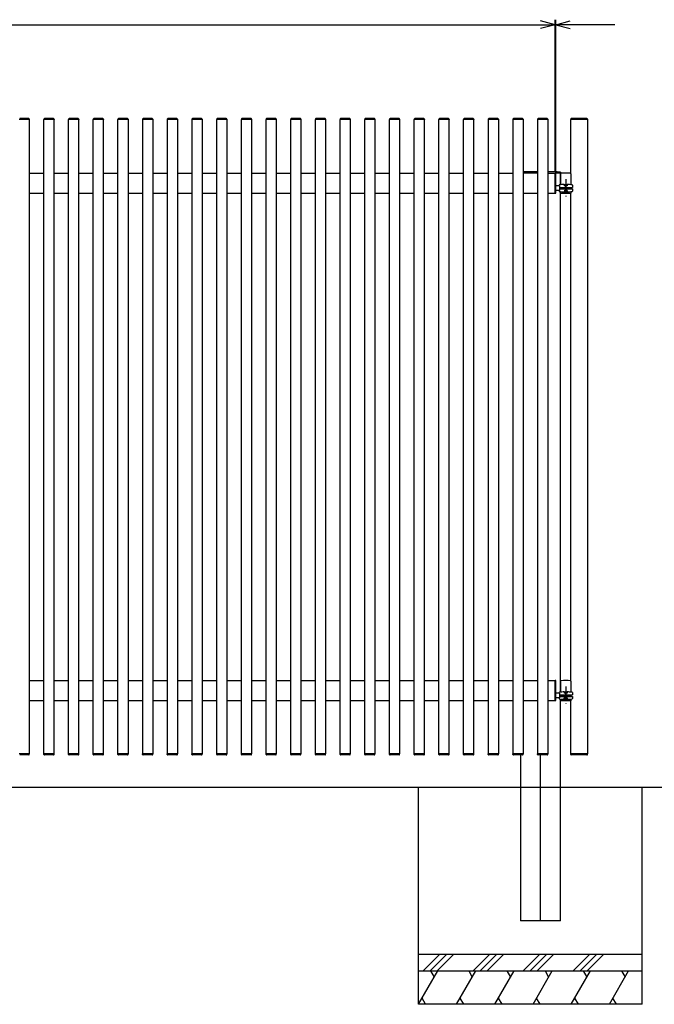
# Model space of a CAD drawing. Units: millimetres. Extents: x 375 to 12420, y 112 to 8692.
# Drawn here: x 8322 to 10224, y 2034 to 4983 of the extents above; entities that cross this region are included whole.
import ezdxf

# ---------------------------------------------------------------- set-up
doc = ezdxf.new("R2010")
doc.units = ezdxf.units.MM
doc.linetypes.add('CENTER', pattern=[50.8, 31.75, -6.35, 6.35, -6.35])
doc.linetypes.add('DASHED2_17', pattern=[0.5, 0.25, -0.25])
doc.layers.add('_0-0_0', color=7, linetype='Continuous')
doc.layers.add('_0-1_1', color=7, linetype='Continuous')

msp = doc.modelspace()

# ---------------------------------------------------------------- linework, layer by layer
at = {"layer": '_0-0_0', "color": 7, "linetype": 'Continuous'}
for p, q in [((7928.4, 4968), (9926.4, 4968)), ((9926.4, 4968), (9883, 4979.6)), ((9926.4, 4968), (9883, 4956.3)), ((9926.4, 4527.9), (9926.4, 4983)), ((9926.4, 4968), (9928.4, 4968)), ((9928.4, 4527.4), (9928.4, 4983)), ((9928.4, 4968), (9971.9, 4979.6)), ((10105.4, 4968), (9928.4, 4968)), ((9928.4, 4968), (9971.9, 4956.3)), ((8350.6, 4683.7), (8320.2, 4683.7)), ((8349.1, 4686.7), (8321.7, 4686.7)), ((8350.4, 4683.7), (8350.4, 2783.7)), ((8350.6, 4685.2), (8350.6, 4683.7)), ((8394.2, 4685.2), (8394.2, 4683.7)), ((8424.6, 4683.7), (8394.2, 4683.7)), ((8394.4, 2783.7), (8394.4, 4683.7)), ((8423.1, 4686.7), (8395.7, 4686.7)), ((8424.4, 4683.7), (8424.4, 2783.7)), ((8424.6, 4685.2), (8424.6, 4683.7)), ((8468.2, 4685.2), (8468.2, 4683.7)), ((8498.6, 4683.7), (8468.2, 4683.7)), ((8468.4, 2783.7), (8468.4, 4683.7)), ((8497.1, 4686.7), (8469.7, 4686.7)), ((8498.4, 4683.7), (8498.4, 2783.7)), ((8498.6, 4685.2), (8498.6, 4683.7)), ((8542.2, 4685.2), (8542.2, 4683.7)), ((8572.6, 4683.7), (8542.2, 4683.7)), ((8542.4, 2783.7), (8542.4, 4683.7)), ((8571.1, 4686.7), (8543.7, 4686.7)), ((8572.4, 4683.7), (8572.4, 2783.7)), ((8572.6, 4685.2), (8572.6, 4683.7)), ((8616.2, 4685.2), (8616.2, 4683.7)), ((8646.6, 4683.7), (8616.2, 4683.7)), ((8616.4, 2783.7), (8616.4, 4683.7)), ((8645.1, 4686.7), (8617.7, 4686.7)), ((8646.4, 4683.7), (8646.4, 2783.7)), ((8646.6, 4685.2), (8646.6, 4683.7)), ((8690.2, 4685.2), (8690.2, 4683.7)), ((8720.6, 4683.7), (8690.2, 4683.7)), ((8690.4, 2783.7), (8690.4, 4683.7)), ((8719.1, 4686.7), (8691.7, 4686.7)), ((8720.4, 4683.7), (8720.4, 2783.7)), ((8720.6, 4685.2), (8720.6, 4683.7)), ((8764.2, 4685.2), (8764.2, 4683.7)), ((8794.6, 4683.7), (8764.2, 4683.7)), ((8764.4, 2783.7), (8764.4, 4683.7)), ((8793.1, 4686.7), (8765.7, 4686.7)), ((8794.4, 4683.7), (8794.4, 2783.7)), ((8794.6, 4685.2), (8794.6, 4683.7)), ((8838.2, 4685.2), (8838.2, 4683.7)), ((8868.6, 4683.7), (8838.2, 4683.7)), ((8838.4, 2783.7), (8838.4, 4683.7)), ((8867.1, 4686.7), (8839.7, 4686.7)), ((8868.4, 4683.7), (8868.4, 2783.7)), ((8868.6, 4685.2), (8868.6, 4683.7)), ((8912.2, 4685.2), (8912.2, 4683.7)), ((8942.6, 4683.7), (8912.2, 4683.7)), ((8912.4, 2783.7), (8912.4, 4683.7)), ((8941.1, 4686.7), (8913.7, 4686.7)), ((8942.4, 4683.7), (8942.4, 2783.7)), ((8942.6, 4685.2), (8942.6, 4683.7)), ((8986.2, 4685.2), (8986.2, 4683.7)), ((9016.6, 4683.7), (8986.2, 4683.7)), ((8986.4, 2783.7), (8986.4, 4683.7)), ((9015.1, 4686.7), (8987.7, 4686.7)), ((9016.4, 4683.7), (9016.4, 2783.7)), ((9016.6, 4685.2), (9016.6, 4683.7)), ((9060.2, 4685.2), (9060.2, 4683.7)), ((9090.6, 4683.7), (9060.2, 4683.7)), ((9060.4, 2783.7), (9060.4, 4683.7)), ((9089.1, 4686.7), (9061.7, 4686.7)), ((9090.4, 4683.7), (9090.4, 2783.7)), ((9090.6, 4685.2), (9090.6, 4683.7)), ((9134.2, 4685.2), (9134.2, 4683.7)), ((9164.6, 4683.7), (9134.2, 4683.7)), ((9134.4, 2783.7), (9134.4, 4683.7)), ((9163.1, 4686.7), (9135.7, 4686.7)), ((9164.4, 4683.7), (9164.4, 2783.7)), ((9164.6, 4685.2), (9164.6, 4683.7)), ((9208.2, 4685.2), (9208.2, 4683.7)), ((9238.6, 4683.7), (9208.2, 4683.7)), ((9208.4, 2783.7), (9208.4, 4683.7)), ((9237.1, 4686.7), (9209.7, 4686.7)), ((9238.4, 4683.7), (9238.4, 2783.7)), ((9238.6, 4685.2), (9238.6, 4683.7)), ((9282.2, 4685.2), (9282.2, 4683.7)), ((9312.6, 4683.7), (9282.2, 4683.7)), ((9282.4, 2783.7), (9282.4, 4683.7)), ((9311.1, 4686.7), (9283.7, 4686.7)), ((9312.4, 4683.7), (9312.4, 2783.7)), ((9312.6, 4685.2), (9312.6, 4683.7)), ((9356.2, 4685.2), (9356.2, 4683.7)), ((9386.6, 4683.7), (9356.2, 4683.7)), ((9356.4, 2783.7), (9356.4, 4683.7)), ((9385.1, 4686.7), (9357.7, 4686.7)), ((9386.4, 4683.7), (9386.4, 2783.7)), ((9386.6, 4685.2), (9386.6, 4683.7)), ((9430.2, 4685.2), (9430.2, 4683.7)), ((9460.6, 4683.7), (9430.2, 4683.7)), ((9430.4, 2783.7), (9430.4, 4683.7)), ((9459.1, 4686.7), (9431.7, 4686.7)), ((9460.4, 4683.7), (9460.4, 2783.7)), ((9460.6, 4685.2), (9460.6, 4683.7)), ((9504.2, 4685.2), (9504.2, 4683.7)), ((9534.6, 4683.7), (9504.2, 4683.7)), ((9504.4, 2783.7), (9504.4, 4683.7)), ((9533.1, 4686.7), (9505.7, 4686.7)), ((9534.4, 4683.7), (9534.4, 2783.7)), ((9534.6, 4685.2), (9534.6, 4683.7)), ((9578.2, 4685.2), (9578.2, 4683.7)), ((9608.6, 4683.7), (9578.2, 4683.7)), ((9578.4, 2783.7), (9578.4, 4683.7)), ((9607.1, 4686.7), (9579.7, 4686.7)), ((9608.4, 4683.7), (9608.4, 2783.7)), ((9608.6, 4685.2), (9608.6, 4683.7)), ((9652.2, 4685.2), (9652.2, 4683.7)), ((9682.6, 4683.7), (9652.2, 4683.7)), ((9652.4, 2783.7), (9652.4, 4683.7)), ((9681.1, 4686.7), (9653.7, 4686.7)), ((9682.4, 4683.7), (9682.4, 2783.7)), ((9682.6, 4685.2), (9682.6, 4683.7)), ((9726.2, 4685.2), (9726.2, 4683.7)), ((9756.6, 4683.7), (9726.2, 4683.7)), ((9726.4, 2783.7), (9726.4, 4683.7)), ((9755.1, 4686.7), (9727.7, 4686.7)), ((9756.4, 4683.7), (9756.4, 2783.7)), ((9756.6, 4685.2), (9756.6, 4683.7)), ((9800.2, 4685.2), (9800.2, 4683.7)), ((9830.6, 4683.7), (9800.2, 4683.7)), ((9800.4, 2783.7), (9800.4, 4683.7)), ((9829.1, 4686.7), (9801.7, 4686.7)), ((9830.4, 4683.7), (9830.4, 2783.7)), ((9830.6, 4685.2), (9830.6, 4683.7)), ((9874.2, 4685.2), (9874.2, 4683.7)), ((9904.6, 4683.7), (9874.2, 4683.7)), ((9874.4, 2783.7), (9874.4, 4683.7)), ((9903.1, 4686.7), (9875.7, 4686.7)), ((9904.4, 4683.7), (9904.4, 2783.7)), ((9904.6, 4685.2), (9904.6, 4683.7)), ((9973.2, 4685.2), (9973.2, 4683.7)), ((10023.6, 4683.7), (9973.2, 4683.7)), ((9973.4, 4522.4), (9973.4, 4683.7)), ((10022.1, 4686.7), (9974.7, 4686.7)), ((10023.4, 4683.7), (10023.4, 2783.7)), ((10023.6, 4685.2), (10023.6, 4683.7)), ((8350.4, 4523.7), (8394.4, 4523.7)), ((8424.4, 4523.7), (8468.4, 4523.7)), ((8498.4, 4523.7), (8542.4, 4523.7)), ((8572.4, 4523.7), (8616.4, 4523.7)), ((8646.4, 4523.7), (8690.4, 4523.7)), ((8720.4, 4523.7), (8764.4, 4523.7)), ((8794.4, 4523.7), (8838.4, 4523.7)), ((8868.4, 4523.7), (8912.4, 4523.7)), ((8942.4, 4523.7), (8986.4, 4523.7)), ((9016.4, 4523.7), (9060.4, 4523.7)), ((9090.4, 4523.7), (9134.4, 4523.7)), ((9164.4, 4523.7), (9208.4, 4523.7)), ((9238.4, 4523.7), (9282.4, 4523.7)), ((9312.4, 4523.7), (9356.4, 4523.7)), ((9386.4, 4523.7), (9430.4, 4523.7)), ((9460.4, 4523.7), (9504.4, 4523.7)), ((9534.4, 4523.7), (9578.4, 4523.7)), ((9608.4, 4523.7), (9652.4, 4523.7)), ((9682.4, 4523.7), (9726.4, 4523.7)), ((9756.4, 4523.7), (9800.4, 4523.7)), ((9904.4, 4523.7), (9926.4, 4523.7)), ((9927.9, 4524), (9926.4, 4524)), ((9926.4, 4463.4), (9926.4, 4524)), ((9942.7, 4523.7), (9928.4, 4523.7)), ((9928.4, 4463.9), (9928.4, 4523.5)), ((9942.4, 4488.8), (9942.4, 4523.7)), ((9942.7, 4526.1), (9942.7, 4523.7)), ((9943.1, 4521.6), (9943.1, 4488.8)), ((9973.7, 4521.6), (9973.7, 4488.8)), ((9939.5, 4485.4), (9928.4, 4485.4)), ((9938.4, 4485.4), (9938.4, 4487.5)), ((9939.5, 4485.4), (9939.5, 4471.4)), ((9943.1, 4502.2), (9942.4, 4502.2)), ((9954.1, 4489.4), (9962.7, 4489.4)), ((9978.4, 4487.5), (9978.4, 4480.7)), ((8350.4, 4463.7), (8394.4, 4463.7)), ((8424.4, 4463.7), (8468.4, 4463.7)), ((8498.4, 4463.7), (8542.4, 4463.7)), ((8572.4, 4463.7), (8616.4, 4463.7)), ((8646.4, 4463.7), (8690.4, 4463.7)), ((8720.4, 4463.7), (8764.4, 4463.7)), ((8794.4, 4463.7), (8838.4, 4463.7)), ((8868.4, 4463.7), (8912.4, 4463.7)), ((8942.4, 4463.7), (8986.4, 4463.7)), ((9016.4, 4463.7), (9060.4, 4463.7)), ((9090.4, 4463.7), (9134.4, 4463.7)), ((9164.4, 4463.7), (9208.4, 4463.7)), ((9238.4, 4463.7), (9282.4, 4463.7)), ((9312.4, 4463.7), (9356.4, 4463.7)), ((9386.4, 4463.7), (9430.4, 4463.7)), ((9460.4, 4463.7), (9504.4, 4463.7)), ((9534.4, 4463.7), (9578.4, 4463.7)), ((9608.4, 4463.7), (9652.4, 4463.7)), ((9682.4, 4463.7), (9726.4, 4463.7)), ((9756.4, 4463.7), (9800.4, 4463.7)), ((9830.4, 4463.7), (9874.4, 4463.7)), ((9904.4, 4463.7), (9926.4, 4463.7)), ((9927.9, 4463.4), (9926.4, 4463.4)), ((9939.5, 4471.4), (9928.4, 4471.4)), ((9938.4, 4471.4), (9938.4, 4469.3)), ((9939.5, 4480.7), (9978.4, 4480.7)), ((9939.5, 4480.4), (9942.7, 4480.4)), ((9939.5, 4476.4), (9942.7, 4476.4)), ((9939.5, 4476.1), (9978.4, 4476.1)), ((9941.2, 4480.7), (9941.2, 4480.4)), ((9941.2, 4476.4), (9941.2, 4476.1)), ((9942.4, 2968.8), (9942.4, 4468.1)), ((9942.7, 4480.4), (9942.7, 4476.4)), ((9943.1, 4468), (9943.1, 4463.2)), ((9973.2, 4462.7), (9943.6, 4462.7)), ((9945.4, 4480.7), (9945.4, 4476.1)), ((9945.4, 4478.4), (9972.9, 4478.4)), ((9954.1, 4467.5), (9962.7, 4467.5)), ((9972.9, 4480.7), (9972.9, 4476.1)), ((9973.4, 3002.4), (9973.4, 4462.8)), ((9973.7, 4480.7), (9973.7, 4476.1)), ((9973.7, 4468), (9973.7, 4463.2)), ((9978.4, 4476.1), (9978.4, 4469.3)), ((8350.4, 3003.7), (8394.4, 3003.7)), ((8424.4, 3003.7), (8468.4, 3003.7)), ((8498.4, 3003.7), (8542.4, 3003.7)), ((8572.4, 3003.7), (8616.4, 3003.7)), ((8646.4, 3003.7), (8690.4, 3003.7)), ((8720.4, 3003.7), (8764.4, 3003.7)), ((8794.4, 3003.7), (8838.4, 3003.7)), ((8868.4, 3003.7), (8912.4, 3003.7)), ((8942.4, 3003.7), (8986.4, 3003.7)), ((9016.4, 3003.7), (9060.4, 3003.7)), ((9090.4, 3003.7), (9134.4, 3003.7)), ((9164.4, 3003.7), (9208.4, 3003.7)), ((9238.4, 3003.7), (9282.4, 3003.7)), ((9312.4, 3003.7), (9356.4, 3003.7)), ((9386.4, 3003.7), (9430.4, 3003.7)), ((9460.4, 3003.7), (9504.4, 3003.7)), ((9534.4, 3003.7), (9578.4, 3003.7)), ((9608.4, 3003.7), (9652.4, 3003.7)), ((9682.4, 3003.7), (9726.4, 3003.7)), ((9756.4, 3003.7), (9800.4, 3003.7)), ((9830.4, 3003.7), (9874.4, 3003.7)), ((9904.4, 3003.7), (9926.4, 3003.7)), ((9927.9, 3004), (9926.4, 3004)), ((9926.4, 2943.4), (9926.4, 3004)), ((9928.4, 2943.9), (9928.4, 3003.5)), ((9943.1, 2982.2), (9942.4, 2982.2)), ((9943.1, 3001.6), (9943.1, 2968.8)), ((9973.7, 3001.6), (9973.7, 2968.8)), ((9939.5, 2965.4), (9928.4, 2965.4)), ((9939.5, 2951.4), (9928.4, 2951.4)), ((9938.4, 2965.4), (9938.4, 2967.5)), ((9938.4, 2951.4), (9938.4, 2949.3)), ((9939.5, 2965.4), (9939.5, 2951.4)), ((9939.5, 2960.7), (9978.4, 2960.7)), ((9939.5, 2960.4), (9942.7, 2960.4)), ((9939.5, 2956.4), (9942.7, 2956.4)), ((9939.5, 2956.1), (9978.4, 2956.1)), ((9941.2, 2960.7), (9941.2, 2960.4)), ((9941.2, 2956.4), (9941.2, 2956.1)), ((9942.7, 2960.4), (9942.7, 2956.4)), ((9945.4, 2960.7), (9945.4, 2956.1)), ((9945.4, 2958.4), (9972.9, 2958.4)), ((9954.1, 2969.4), (9962.7, 2969.4)), ((9972.9, 2960.7), (9972.9, 2956.1)), ((9973.7, 2960.7), (9973.7, 2956.1)), ((9978.4, 2967.5), (9978.4, 2960.7)), ((9978.4, 2956.1), (9978.4, 2949.3)), ((8350.4, 2943.7), (8394.4, 2943.7)), ((8424.4, 2943.7), (8468.4, 2943.7)), ((8498.4, 2943.7), (8542.4, 2943.7)), ((8572.4, 2943.7), (8616.4, 2943.7)), ((8646.4, 2943.7), (8690.4, 2943.7)), ((8720.4, 2943.7), (8764.4, 2943.7)), ((8794.4, 2943.7), (8838.4, 2943.7)), ((8868.4, 2943.7), (8912.4, 2943.7)), ((8942.4, 2943.7), (8986.4, 2943.7)), ((9016.4, 2943.7), (9060.4, 2943.7)), ((9090.4, 2943.7), (9134.4, 2943.7)), ((9164.4, 2943.7), (9208.4, 2943.7)), ((9238.4, 2943.7), (9282.4, 2943.7)), ((9312.4, 2943.7), (9356.4, 2943.7)), ((9386.4, 2943.7), (9430.4, 2943.7)), ((9460.4, 2943.7), (9504.4, 2943.7)), ((9534.4, 2943.7), (9578.4, 2943.7)), ((9608.4, 2943.7), (9652.4, 2943.7)), ((9682.4, 2943.7), (9726.4, 2943.7)), ((9756.4, 2943.7), (9800.4, 2943.7)), ((9830.4, 2943.7), (9874.4, 2943.7)), ((9904.4, 2943.7), (9926.4, 2943.7)), ((9927.9, 2943.4), (9926.4, 2943.4)), ((9942.4, 2283.7), (9942.4, 2948.1)), ((9943.1, 2948), (9943.1, 2943.2)), ((9973.2, 2942.7), (9943.6, 2942.7)), ((9954.1, 2947.5), (9962.7, 2947.5)), ((9973.4, 2783.7), (9973.4, 2942.8)), ((9973.7, 2948), (9973.7, 2943.2)), ((8350.6, 2783.7), (8320.2, 2783.7)), ((8349.1, 2780.7), (8321.7, 2780.7)), ((8350.6, 2782.2), (8350.6, 2783.7)), ((8424.6, 2783.7), (8394.2, 2783.7)), ((8394.2, 2782.2), (8394.2, 2783.7)), ((8423.1, 2780.7), (8395.7, 2780.7)), ((8424.6, 2782.2), (8424.6, 2783.7)), ((8498.6, 2783.7), (8468.2, 2783.7)), ((8468.2, 2782.2), (8468.2, 2783.7)), ((8497.1, 2780.7), (8469.7, 2780.7)), ((8498.6, 2782.2), (8498.6, 2783.7)), ((8572.6, 2783.7), (8542.2, 2783.7)), ((8542.2, 2782.2), (8542.2, 2783.7)), ((8571.1, 2780.7), (8543.7, 2780.7)), ((8572.6, 2782.2), (8572.6, 2783.7)), ((8646.6, 2783.7), (8616.2, 2783.7)), ((8616.2, 2782.2), (8616.2, 2783.7)), ((8645.1, 2780.7), (8617.7, 2780.7)), ((8646.6, 2782.2), (8646.6, 2783.7)), ((8720.6, 2783.7), (8690.2, 2783.7)), ((8690.2, 2782.2), (8690.2, 2783.7)), ((8719.1, 2780.7), (8691.7, 2780.7)), ((8720.6, 2782.2), (8720.6, 2783.7)), ((8794.6, 2783.7), (8764.2, 2783.7)), ((8764.2, 2782.2), (8764.2, 2783.7)), ((8793.1, 2780.7), (8765.7, 2780.7)), ((8794.6, 2782.2), (8794.6, 2783.7)), ((8868.6, 2783.7), (8838.2, 2783.7)), ((8838.2, 2782.2), (8838.2, 2783.7)), ((8867.1, 2780.7), (8839.7, 2780.7)), ((8868.6, 2782.2), (8868.6, 2783.7)), ((8942.6, 2783.7), (8912.2, 2783.7)), ((8912.2, 2782.2), (8912.2, 2783.7)), ((8941.1, 2780.7), (8913.7, 2780.7)), ((8942.6, 2782.2), (8942.6, 2783.7)), ((9016.6, 2783.7), (8986.2, 2783.7)), ((8986.2, 2782.2), (8986.2, 2783.7)), ((9015.1, 2780.7), (8987.7, 2780.7)), ((9016.6, 2782.2), (9016.6, 2783.7)), ((9090.6, 2783.7), (9060.2, 2783.7)), ((9060.2, 2782.2), (9060.2, 2783.7)), ((9089.1, 2780.7), (9061.7, 2780.7)), ((9090.6, 2782.2), (9090.6, 2783.7)), ((9164.6, 2783.7), (9134.2, 2783.7)), ((9134.2, 2782.2), (9134.2, 2783.7)), ((9163.1, 2780.7), (9135.7, 2780.7)), ((9164.6, 2782.2), (9164.6, 2783.7)), ((9238.6, 2783.7), (9208.2, 2783.7)), ((9208.2, 2782.2), (9208.2, 2783.7)), ((9237.1, 2780.7), (9209.7, 2780.7)), ((9238.6, 2782.2), (9238.6, 2783.7)), ((9312.6, 2783.7), (9282.2, 2783.7)), ((9282.2, 2782.2), (9282.2, 2783.7)), ((9311.1, 2780.7), (9283.7, 2780.7)), ((9312.6, 2782.2), (9312.6, 2783.7)), ((9386.6, 2783.7), (9356.2, 2783.7)), ((9356.2, 2782.2), (9356.2, 2783.7)), ((9385.1, 2780.7), (9357.7, 2780.7)), ((9386.6, 2782.2), (9386.6, 2783.7)), ((9460.6, 2783.7), (9430.2, 2783.7)), ((9430.2, 2782.2), (9430.2, 2783.7)), ((9459.1, 2780.7), (9431.7, 2780.7)), ((9460.6, 2782.2), (9460.6, 2783.7)), ((9534.6, 2783.7), (9504.2, 2783.7)), ((9504.2, 2782.2), (9504.2, 2783.7)), ((9533.1, 2780.7), (9505.7, 2780.7)), ((9534.6, 2782.2), (9534.6, 2783.7)), ((9608.6, 2783.7), (9578.2, 2783.7)), ((9578.2, 2782.2), (9578.2, 2783.7)), ((9607.1, 2780.7), (9579.7, 2780.7)), ((9608.6, 2782.2), (9608.6, 2783.7)), ((9682.6, 2783.7), (9652.2, 2783.7)), ((9652.2, 2782.2), (9652.2, 2783.7)), ((9681.1, 2780.7), (9653.7, 2780.7)), ((9682.6, 2782.2), (9682.6, 2783.7)), ((9756.6, 2783.7), (9726.2, 2783.7)), ((9726.2, 2782.2), (9726.2, 2783.7)), ((9755.1, 2780.7), (9727.7, 2780.7)), ((9756.6, 2782.2), (9756.6, 2783.7)), ((9830.6, 2783.7), (9800.2, 2783.7)), ((9800.2, 2782.2), (9800.2, 2783.7)), ((9829.1, 2780.7), (9801.7, 2780.7)), ((9822.4, 2780.7), (9822.4, 2283.7)), ((9830.6, 2782.2), (9830.6, 2783.7)), ((9904.6, 2783.7), (9874.2, 2783.7)), ((9874.2, 2782.2), (9874.2, 2783.7)), ((9903.1, 2780.7), (9875.7, 2780.7)), ((9882.4, 2283.7), (9882.4, 2780.7)), ((9904.6, 2782.2), (9904.6, 2783.7)), ((10023.6, 2783.7), (9973.2, 2783.7)), ((9973.2, 2782.2), (9973.2, 2783.7)), ((10022.1, 2780.7), (9974.7, 2780.7)), ((10023.6, 2782.2), (10023.6, 2783.7)), ((3427.4, 2683.7), (10427.4, 2683.7)), ((9516.9, 2033.7), (9516.9, 2683.7)), ((10187.7, 2033.7), (10187.7, 2683.7)), ((9882.4, 2283.7), (9822.4, 2283.7)), ((9942.4, 2283.7), (9882.4, 2283.7)), ((9516.9, 2183.7), (10187.7, 2183.7)), ((9530.6, 2133.7), (9580.6, 2183.7)), ((9551.8, 2133.7), (9601.8, 2183.7)), ((9573, 2133.7), (9623, 2183.7)), ((9680.6, 2133.7), (9730.6, 2183.7)), ((9701.8, 2133.7), (9751.8, 2183.7)), ((9723, 2133.7), (9773, 2183.7)), ((9830.6, 2133.7), (9880.6, 2183.7)), ((9851.8, 2133.7), (9901.8, 2183.7)), ((9873, 2133.7), (9923, 2183.7)), ((9980.6, 2133.7), (10030.6, 2183.7)), ((10001.8, 2133.7), (10051.8, 2183.7)), ((10023, 2133.7), (10073, 2183.7)), ((9516.9, 2133.7), (10187.7, 2133.7)), ((9516.9, 2033.7), (9574.7, 2133.7)), ((9553.1, 2133.7), (9563.9, 2115)), ((9631.4, 2033.7), (9689.1, 2133.7)), ((9667.5, 2133.7), (9678.3, 2115)), ((9745.8, 2033.7), (9803.6, 2133.7)), ((9782, 2133.7), (9792.8, 2115)), ((9860.3, 2033.7), (9918, 2133.7)), ((9896.4, 2133.7), (9907.2, 2115)), ((9974.7, 2033.7), (10032.5, 2133.7)), ((10010.9, 2133.7), (10021.7, 2115)), ((10089.2, 2033.7), (10146.9, 2133.7)), ((10125.3, 2133.7), (10136.1, 2115)), ((9538.5, 2033.7), (9527.7, 2052.4)), ((9653, 2033.7), (9642.2, 2052.4)), ((9767.4, 2033.7), (9756.6, 2052.4)), ((9881.9, 2033.7), (9871.1, 2052.4)), ((9996.3, 2033.7), (9985.5, 2052.4)), ((10110.8, 2033.7), (10100, 2052.4)), ((10187.7, 2033.7), (9516.9, 2033.7))]:
    msp.add_line(p, q, dxfattribs=at)
at = {"layer": '_0-0_0', "color": 7, "linetype": 'DASHED2_17'}
for p, q in [((9954.1, 4489.4), (9954.1, 4485.4)), ((9962.7, 4485.4), (9954.1, 4485.4)), ((9955, 4486.6), (9954.9, 4485.4)), ((9956.2, 4478.4), (9956.2, 4485.4)), ((9956.5, 4487.8), (9956.5, 4487.5)), ((9957.9, 4487.2), (9957.9, 4487.7)), ((9958.9, 4487.2), (9957.9, 4487.2)), ((9958.9, 4487.7), (9958.9, 4487.2)), ((9960.3, 4487.5), (9960.3, 4487.8)), ((9960.7, 4478.4), (9960.7, 4485.4)), ((9961.9, 4486.6), (9961.9, 4485.4)), ((9962.7, 4489.4), (9962.7, 4485.4)), ((9954.1, 4467.5), (9954.1, 4471.4)), ((9954.1, 4471.4), (9962.7, 4471.4)), ((9954.4, 4471.4), (9954.4, 4468.6)), ((9954.4, 4468.6), (9955, 4468.2)), ((9955, 4468.2), (9961.8, 4468.2)), ((9956.2, 4478.4), (9956.2, 4471.4)), ((9956.4, 4471.4), (9956.4, 4468.6)), ((9956.7, 4468.2), (9956.9, 4468)), ((9956.9, 4468.2), (9956.9, 4468)), ((9956.9, 4468), (9959.9, 4468)), ((9959.9, 4468.2), (9959.9, 4468)), ((9960.1, 4468.2), (9959.9, 4468)), ((9960.4, 4471.4), (9960.4, 4468.6)), ((9960.7, 4478.4), (9960.7, 4471.4)), ((9962.5, 4468.6), (9961.8, 4468.2)), ((9962.5, 4471.4), (9962.5, 4468.6)), ((9962.7, 4467.5), (9962.7, 4471.4)), ((9954.1, 2969.4), (9954.1, 2965.4)), ((9962.7, 2965.4), (9954.1, 2965.4)), ((9954.1, 2947.5), (9954.1, 2951.4)), ((9954.1, 2951.4), (9962.7, 2951.4)), ((9954.4, 2951.4), (9954.4, 2948.6)), ((9955, 2966.6), (9954.9, 2965.4)), ((9956.2, 2958.4), (9956.2, 2965.4)), ((9956.2, 2958.4), (9956.2, 2951.4)), ((9956.4, 2951.4), (9956.4, 2948.6)), ((9956.5, 2967.8), (9956.5, 2967.5)), ((9957.9, 2967.2), (9957.9, 2967.7)), ((9958.9, 2967.2), (9957.9, 2967.2)), ((9958.9, 2967.7), (9958.9, 2967.2)), ((9960.3, 2967.5), (9960.3, 2967.8)), ((9960.4, 2951.4), (9960.4, 2948.6)), ((9960.7, 2958.4), (9960.7, 2965.4)), ((9960.7, 2958.4), (9960.7, 2951.4)), ((9961.9, 2966.6), (9961.9, 2965.4)), ((9962.5, 2951.4), (9962.5, 2948.6)), ((9962.7, 2969.4), (9962.7, 2965.4)), ((9962.7, 2947.5), (9962.7, 2951.4)), ((9954.4, 2948.6), (9955, 2948.2)), ((9955, 2948.2), (9961.8, 2948.2)), ((9956.7, 2948.2), (9956.9, 2948)), ((9956.9, 2948.2), (9956.9, 2948)), ((9956.9, 2948), (9959.9, 2948)), ((9959.9, 2948.2), (9959.9, 2948)), ((9960.1, 2948.2), (9959.9, 2948)), ((9962.5, 2948.6), (9961.8, 2948.2))]:
    msp.add_line(p, q, dxfattribs=at)
at = {"layer": '_0-0_0', "color": 7, "linetype": 'CENTER'}
for p, q in [((9958.4, 4505.7), (9958.4, 4453.7)), ((9958.4, 2985.7), (9958.4, 2933.7))]:
    msp.add_line(p, q, dxfattribs=at)
at = {"layer": '_0-0_0', "color": 7, "linetype": 'Continuous'}
for centre, radius, start, end in [((8349.1, 4685.2), 1.5, 0, 90), ((8395.7, 4685.2), 1.5, 90, 180), ((8423.1, 4685.2), 1.5, 0, 90), ((8469.7, 4685.2), 1.5, 90, 180), ((8497.1, 4685.2), 1.5, 0, 90), ((8543.7, 4685.2), 1.5, 90, 180), ((8571.1, 4685.2), 1.5, 0, 90), ((8617.7, 4685.2), 1.5, 90, 180), ((8645.1, 4685.2), 1.5, 0, 90), ((8691.7, 4685.2), 1.5, 90, 180), ((8719.1, 4685.2), 1.5, 0, 90), ((8765.7, 4685.2), 1.5, 90, 180), ((8793.1, 4685.2), 1.5, 0, 90), ((8839.7, 4685.2), 1.5, 90, 180), ((8867.1, 4685.2), 1.5, 0, 90), ((8913.7, 4685.2), 1.5, 90, 180), ((8941.1, 4685.2), 1.5, 0, 90), ((8987.7, 4685.2), 1.5, 90, 180), ((9015.1, 4685.2), 1.5, 0, 90), ((9061.7, 4685.2), 1.5, 90, 180), ((9089.1, 4685.2), 1.5, 0, 90), ((9135.7, 4685.2), 1.5, 90, 180), ((9163.1, 4685.2), 1.5, 0, 90), ((9209.7, 4685.2), 1.5, 90, 180), ((9237.1, 4685.2), 1.5, 0, 90), ((9283.7, 4685.2), 1.5, 90, 180), ((9311.1, 4685.2), 1.5, 0, 90), ((9357.7, 4685.2), 1.5, 90, 180), ((9385.1, 4685.2), 1.5, 0, 90), ((9431.7, 4685.2), 1.5, 90, 180), ((9459.1, 4685.2), 1.5, 0, 90), ((9505.7, 4685.2), 1.5, 90, 180), ((9533.1, 4685.2), 1.5, 0, 90), ((9579.7, 4685.2), 1.5, 90, 180), ((9607.1, 4685.2), 1.5, 0, 90), ((9653.7, 4685.2), 1.5, 90, 180), ((9681.1, 4685.2), 1.5, 0, 90), ((9727.7, 4685.2), 1.5, 90, 180), ((9755.1, 4685.2), 1.5, 0, 90), ((9801.7, 4685.2), 1.5, 90, 180), ((9829.1, 4685.2), 1.5, 0, 90), ((9875.7, 4685.2), 1.5, 90, 180), ((9903.1, 4685.2), 1.5, 0, 90), ((9974.7, 4685.2), 1.5, 90, 180), ((10022.1, 4685.2), 1.5, 0, 90), ((9912.4, 4127.7), 400, 85.7222, 91.146), ((9927.9, 4523.5), 0.5, 0, 90), ((9942.2, 4526.1), 0.5, 0, 85.7222), ((9944.4, 4521.6), 1.3, 93.8464, 180), ((9958.4, 4313.3), 210, 86.1536, 93.8464), ((9972.4, 4521.6), 1.3, 0, 86.1536), ((9939.4, 4487.5), 1, 95.465, 180), ((9958.4, 4288.9), 200.5, 91.2289, 95.465), ((9958.4, 4288.9), 200.5, 84.535, 88.7711), ((9977.4, 4487.5), 1, 0, 84.535), ((9927.9, 4463.9), 0.5, 270, 0), ((9939.4, 4469.3), 1, 180, 264.535), ((9958.4, 4667.9), 200.5, 264.535, 268.7711), ((9943.6, 4463.2), 0.5, 180, 270), ((9958.4, 4667.9), 200.5, 271.2289, 275.465), ((9973.2, 4463.2), 0.5, 270, 0), ((9977.4, 4469.3), 1, 275.465, 0), ((9927.9, 3003.5), 0.5, 0, 90), ((9944.4, 3001.6), 1.3, 93.8464, 180), ((9958.4, 2793.3), 210, 86.1536, 93.8464), ((9972.4, 3001.6), 1.3, 0, 86.1536), ((9939.4, 2967.5), 1, 95.465, 180), ((9939.4, 2949.3), 1, 180, 264.535), ((9958.4, 2768.9), 200.5, 91.2289, 95.465), ((9958.4, 2768.9), 200.5, 84.535, 88.7711), ((9977.4, 2967.5), 1, 0, 84.535), ((9977.4, 2949.3), 1, 275.465, 0), ((9927.9, 2943.9), 0.5, 270, 0), ((9958.4, 3147.9), 200.5, 264.535, 268.7711), ((9943.6, 2943.2), 0.5, 180, 270), ((9958.4, 3147.9), 200.5, 271.2289, 275.465), ((9973.2, 2943.2), 0.5, 270, 0), ((8349.1, 2782.2), 1.5, 270, 0), ((8395.7, 2782.2), 1.5, 180, 270), ((8423.1, 2782.2), 1.5, 270, 0), ((8469.7, 2782.2), 1.5, 180, 270), ((8497.1, 2782.2), 1.5, 270, 0), ((8543.7, 2782.2), 1.5, 180, 270), ((8571.1, 2782.2), 1.5, 270, 0), ((8617.7, 2782.2), 1.5, 180, 270), ((8645.1, 2782.2), 1.5, 270, 0), ((8691.7, 2782.2), 1.5, 180, 270), ((8719.1, 2782.2), 1.5, 270, 0), ((8765.7, 2782.2), 1.5, 180, 270), ((8793.1, 2782.2), 1.5, 270, 0), ((8839.7, 2782.2), 1.5, 180, 270), ((8867.1, 2782.2), 1.5, 270, 0), ((8913.7, 2782.2), 1.5, 180, 270), ((8941.1, 2782.2), 1.5, 270, 0), ((8987.7, 2782.2), 1.5, 180, 270), ((9015.1, 2782.2), 1.5, 270, 0), ((9061.7, 2782.2), 1.5, 180, 270), ((9089.1, 2782.2), 1.5, 270, 0), ((9135.7, 2782.2), 1.5, 180, 270), ((9163.1, 2782.2), 1.5, 270, 0), ((9209.7, 2782.2), 1.5, 180, 270), ((9237.1, 2782.2), 1.5, 270, 0), ((9283.7, 2782.2), 1.5, 180, 270), ((9311.1, 2782.2), 1.5, 270, 0), ((9357.7, 2782.2), 1.5, 180, 270), ((9385.1, 2782.2), 1.5, 270, 0), ((9431.7, 2782.2), 1.5, 180, 270), ((9459.1, 2782.2), 1.5, 270, 0), ((9505.7, 2782.2), 1.5, 180, 270), ((9533.1, 2782.2), 1.5, 270, 0), ((9579.7, 2782.2), 1.5, 180, 270), ((9607.1, 2782.2), 1.5, 270, 0), ((9653.7, 2782.2), 1.5, 180, 270), ((9681.1, 2782.2), 1.5, 270, 0), ((9727.7, 2782.2), 1.5, 180, 270), ((9755.1, 2782.2), 1.5, 270, 0), ((9801.7, 2782.2), 1.5, 180, 270), ((9829.1, 2782.2), 1.5, 270, 0), ((9875.7, 2782.2), 1.5, 180, 270), ((9903.1, 2782.2), 1.5, 270, 0), ((9974.7, 2782.2), 1.5, 180, 270), ((10022.1, 2782.2), 1.5, 270, 0)]:
    msp.add_arc(centre, radius, start, end, dxfattribs=at)
at = {"layer": '_0-0_0', "color": 7, "linetype": 'DASHED2_17'}
for centre, radius, start, end in [((9956.2, 4486.5), 1.2, 104.7478, 177), ((9958.4, 4478), 10, 75.2522, 104.7478), ((9958.4, 4478), 9.7, 92.9547, 101.2959), ((9958.4, 4478), 9.7, 78.7041, 87.0453), ((9960.7, 4486.5), 1.2, 3, 75.2522), ((9955.4, 4470.1), 1.79, 235.616, 304.384), ((9958.4, 4475), 6.69, 252.4122, 287.5878), ((9961.5, 4470.1), 1.79, 235.616, 304.384), ((9956.2, 2966.5), 1.2, 104.7478, 177), ((9958.4, 2958), 10, 75.2522, 104.7478), ((9958.4, 2958), 9.7, 92.9547, 101.2959), ((9958.4, 2958), 9.7, 78.7041, 87.0453), ((9960.7, 2966.5), 1.2, 3, 75.2522), ((9955.4, 2950.1), 1.79, 235.616, 304.384), ((9958.4, 2955), 6.69, 252.4122, 287.5878), ((9961.5, 2950.1), 1.79, 235.616, 304.384)]:
    msp.add_arc(centre, radius, start, end, dxfattribs=at)
at = {"layer": '_0-1_1', "color": 7, "linetype": 'Continuous'}
msp.add_line((9874.4, 4523.7), (9830.4, 4523.7), dxfattribs=at)
msp.add_arc((9852.4, 4127.7), 400, 86.8471, 93.1529, dxfattribs=at)

doc.saveas('drawing.dxf')
